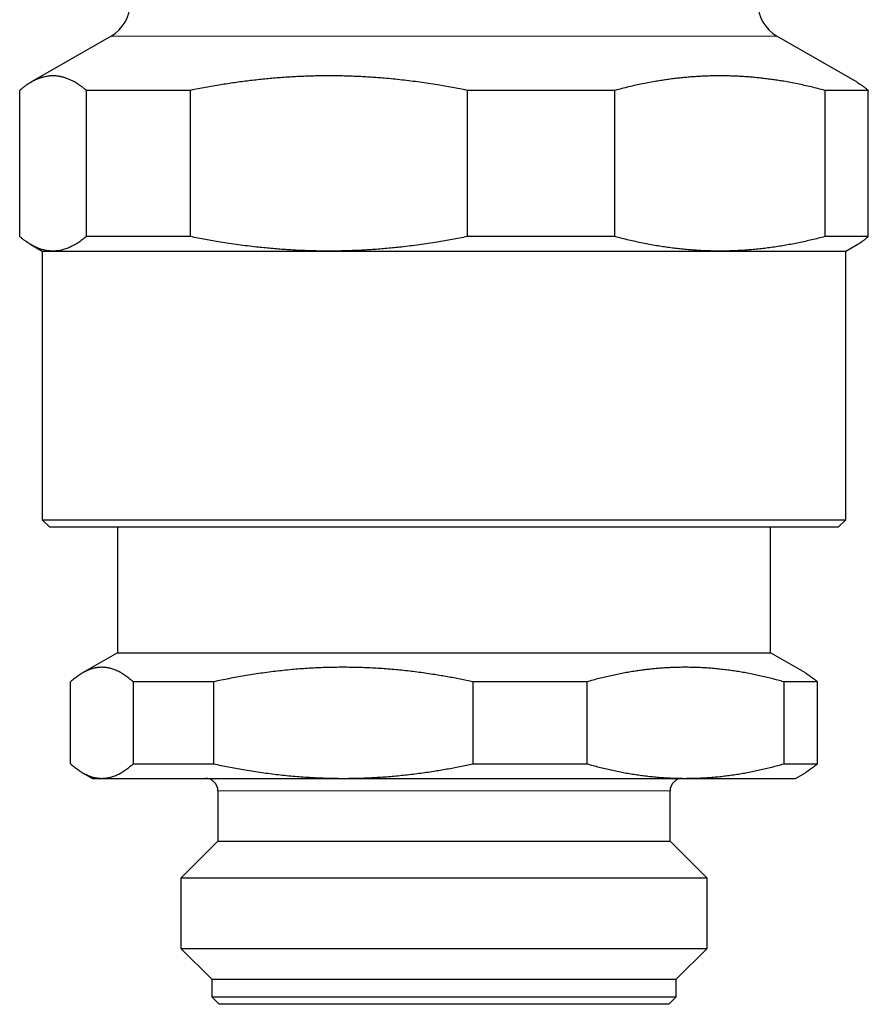
# Model space of a CAD drawing. Units: millimetres. Extents: x 8 to 417, y 12 to 268.
# Drawn here: x 205 to 239, y 189 to 228 of the extents above; entities that cross this region are included whole.
import ezdxf

# ---------------------------------------------------------------- set-up
doc = ezdxf.new("R2010")
doc.units = ezdxf.units.MM

msp = doc.modelspace()

# ---------------------------------------------------------------- linework, layer by layer
at = {"color": 7, "linetype": 'Continuous', "lineweight": 30}
for p, q in [((208.75, 227.447), (205.555, 225.603)), ((238.445, 225.603), (235.25, 227.447)), ((205.106, 219.457), (205.106, 225.282)), ((211.913, 225.282), (207.759, 225.282)), ((207.759, 225.282), (207.759, 219.457)), ((211.913, 219.457), (211.913, 225.282)), ((228.807, 225.282), (222.92, 225.282)), ((222.92, 225.282), (222.92, 219.457)), ((228.807, 219.457), (228.807, 225.282)), ((238.894, 225.282), (237.161, 225.282)), ((237.161, 225.282), (237.161, 219.457)), ((238.894, 219.457), (238.894, 225.282)), ((211.913, 219.457), (207.759, 219.457)), ((228.807, 219.457), (222.92, 219.457)), ((238.894, 219.457), (237.161, 219.457)), ((205.555, 219.137), (206, 218.88)), ((206, 218.88), (206, 208.18)), ((206, 218.88), (206.433, 218.88)), ((206.433, 218.88), (217.416, 218.88)), ((217.416, 218.88), (232.984, 218.88)), ((232.984, 218.88), (238, 218.88)), ((238, 218.88), (238.445, 219.137)), ((238, 208.18), (238, 218.88)), ((206, 208.18), (206.3, 207.88)), ((206, 208.18), (238, 208.18)), ((237.7, 207.88), (206.3, 207.88)), ((209, 207.88), (209, 202.88)), ((235, 202.88), (235, 207.88)), ((237.7, 207.88), (238, 208.18)), ((209, 202.88), (207.611, 202.078)), ((209, 202.88), (234.455, 202.88)), ((234.455, 202.88), (235, 202.88)), ((236.389, 202.078), (235, 202.88)), ((207.135, 198.457), (207.135, 201.725)), ((212.83, 201.725), (209.622, 201.725)), ((209.622, 201.725), (209.622, 198.457)), ((212.83, 198.457), (212.83, 201.725)), ((227.695, 201.725), (223.149, 201.725)), ((223.149, 201.725), (223.149, 198.457)), ((227.695, 198.457), (227.695, 201.725)), ((236.865, 201.725), (235.527, 201.725)), ((235.527, 201.725), (235.527, 198.457)), ((236.865, 198.457), (236.865, 201.725)), ((209.622, 198.457), (212.83, 198.457)), ((223.149, 198.457), (227.695, 198.457)), ((235.527, 198.457), (236.865, 198.457)), ((207.611, 198.105), (208, 197.88)), ((236, 197.88), (236.389, 198.105)), ((208, 197.88), (208.378, 197.88)), ((208.378, 197.88), (217.989, 197.88)), ((217.989, 197.88), (231.611, 197.88)), ((231.611, 197.88), (236, 197.88)), ((213, 197.38), (213, 195.38)), ((231, 195.38), (231, 197.38)), ((213, 195.38), (211.523, 193.903)), ((213, 195.38), (230.623, 195.38)), ((230.623, 195.38), (231, 195.38)), ((232.477, 193.903), (231, 195.38)), ((211.523, 193.903), (211.523, 191.108)), ((232.477, 193.903), (211.523, 193.903)), ((232.477, 191.108), (232.477, 193.903)), ((211.523, 191.108), (212.75, 189.88)), ((211.523, 191.108), (232.038, 191.108)), ((231.25, 189.88), (232.477, 191.108)), ((232.038, 191.108), (232.477, 191.108)), ((212.75, 189.88), (212.75, 189.18)), ((212.75, 189.88), (230.862, 189.88)), ((230.862, 189.88), (231.25, 189.88)), ((231.25, 189.18), (231.25, 189.88)), ((212.75, 189.18), (213.05, 188.88)), ((212.75, 189.18), (231.25, 189.18)), ((230.95, 188.88), (231.25, 189.18)), ((230.95, 188.88), (213.05, 188.88))]:
    msp.add_line(p, q, dxfattribs=at)
at = {"color": 252, "linetype": 'Continuous', "lineweight": 0}
for p, q in [((235.25, 227.447), (208.75, 227.447)), ((231, 197.38), (213, 197.38))]:
    msp.add_line(p, q, dxfattribs=at)
at = {"color": 7, "linetype": 'Continuous', "lineweight": 30}
for centre, radius, start, end in [((208, 228.746), 1.5, 300, 0), ((236, 228.746), 1.5, 180, 240), ((212.5, 197.38), 0.5, 0, 90), ((231.5, 197.38), 0.5, 90, 180)]:
    msp.add_arc(centre, radius, start, end, dxfattribs=at)
for points, knots in [([(207.759, 225.282), (207.73, 225.306), (207.673, 225.354), (207.587, 225.42), (207.5, 225.482), (207.413, 225.54), (207.327, 225.594), (207.247, 225.638), (207.174, 225.676), (207.109, 225.706), (207.043, 225.734), (206.978, 225.76), (206.912, 225.782), (206.847, 225.802), (206.781, 225.819), (206.715, 225.833), (206.649, 225.844), (206.584, 225.852), (206.518, 225.857), (206.452, 225.86), (206.386, 225.859), (206.32, 225.856), (206.254, 225.849), (206.187, 225.84), (206.119, 225.827), (206.049, 225.81), (205.98, 225.791), (205.91, 225.768), (205.84, 225.742), (205.771, 225.713), (205.701, 225.681), (205.626, 225.642), (205.544, 225.597), (205.456, 225.543), (205.368, 225.485), (205.281, 225.422), (205.193, 225.354), (205.135, 225.306), (205.106, 225.282)], [0, 0, 0, 0, 0.032844, 0.065693, 0.098544, 0.131394, 0.164242, 0.197085, 0.221707, 0.24633, 0.270953, 0.295575, 0.320234, 0.344895, 0.369555, 0.394215, 0.418837, 0.443461, 0.468085, 0.492707, 0.517371, 0.542036, 0.566702, 0.591366, 0.617482, 0.643601, 0.669719, 0.695836, 0.721999, 0.748164, 0.774329, 0.800492, 0.833722, 0.866952, 0.900182, 0.933454, 0.966728, 1, 1, 1, 1]), ([(222.92, 225.282), (222.822, 225.302), (222.626, 225.341), (222.332, 225.397), (222.037, 225.449), (221.722, 225.502), (221.389, 225.555), (221.037, 225.606), (220.684, 225.653), (220.33, 225.695), (219.976, 225.732), (219.651, 225.762), (219.355, 225.786), (219.089, 225.805), (218.823, 225.821), (218.556, 225.834), (218.289, 225.845), (218.022, 225.853), (217.755, 225.858), (217.488, 225.86), (217.221, 225.859), (216.955, 225.856), (216.688, 225.849), (216.421, 225.84), (216.154, 225.829), (215.887, 225.814), (215.621, 225.797), (215.349, 225.776), (215.072, 225.752), (214.79, 225.725), (214.508, 225.695), (214.227, 225.662), (213.945, 225.626), (213.664, 225.587), (213.383, 225.545), (213.097, 225.5), (212.805, 225.451), (212.507, 225.398), (212.209, 225.342), (212.011, 225.302), (211.913, 225.282)], [0, 0, 0, 0, 0.027009, 0.054018, 0.081037, 0.108055, 0.140171, 0.172292, 0.204414, 0.236537, 0.268657, 0.300772, 0.324846, 0.348921, 0.372996, 0.39707, 0.421182, 0.445295, 0.469408, 0.49352, 0.517595, 0.54167, 0.565746, 0.58982, 0.613933, 0.638047, 0.662161, 0.686273, 0.711831, 0.73739, 0.762949, 0.788507, 0.814104, 0.839703, 0.865302, 0.8909, 0.91817, 0.94544, 0.97272, 1, 1, 1, 1]), ([(237.161, 225.282), (237.07, 225.306), (236.89, 225.354), (236.618, 225.42), (236.345, 225.482), (236.072, 225.54), (235.799, 225.594), (235.548, 225.638), (235.319, 225.676), (235.113, 225.706), (234.907, 225.734), (234.701, 225.76), (234.494, 225.782), (234.287, 225.802), (234.08, 225.819), (233.873, 225.833), (233.666, 225.844), (233.459, 225.852), (233.252, 225.857), (233.045, 225.86), (232.838, 225.859), (232.63, 225.856), (232.423, 225.849), (232.212, 225.84), (231.996, 225.827), (231.777, 225.81), (231.558, 225.791), (231.339, 225.768), (231.119, 225.742), (230.9, 225.713), (230.682, 225.681), (230.443, 225.642), (230.186, 225.597), (229.909, 225.543), (229.633, 225.485), (229.357, 225.422), (229.081, 225.354), (228.898, 225.306), (228.807, 225.282)], [0, 0, 0, 0, 0.032844, 0.065693, 0.098544, 0.131394, 0.164242, 0.197085, 0.221707, 0.24633, 0.270953, 0.295575, 0.320234, 0.344895, 0.369555, 0.394215, 0.418837, 0.443461, 0.468085, 0.492707, 0.517371, 0.542036, 0.566702, 0.591366, 0.617482, 0.643601, 0.669719, 0.695836, 0.721999, 0.748164, 0.774329, 0.800492, 0.833722, 0.866952, 0.900182, 0.933454, 0.966728, 1, 1, 1, 1]), ([(238.445, 225.602), (238.448, 225.6), (238.482, 225.582), (238.544, 225.543), (238.632, 225.485), (238.719, 225.422), (238.807, 225.354), (238.865, 225.306), (238.894, 225.282)], [0, 0, 0, 0, 0.025486, 0.220243, 0.414993, 0.609993, 0.804999, 1, 1, 1, 1]), ([(206.433, 218.88), (206.406, 218.88), (206.352, 218.881), (206.272, 218.888), (206.192, 218.899), (206.112, 218.914), (206.032, 218.933), (205.952, 218.957), (205.872, 218.985), (205.792, 219.017), (205.712, 219.053), (205.629, 219.095), (205.544, 219.143), (205.456, 219.196), (205.368, 219.255), (205.281, 219.318), (205.193, 219.385), (205.135, 219.433), (205.106, 219.457)], [0, 0, 0, 0, 0.059981, 0.119968, 0.179958, 0.239946, 0.299927, 0.360134, 0.420347, 0.480563, 0.540776, 0.600984, 0.667443, 0.733904, 0.800363, 0.866908, 0.933455, 1, 1, 1, 1]), ([(207.759, 219.457), (207.732, 219.435), (207.678, 219.39), (207.596, 219.327), (207.514, 219.267), (207.432, 219.211), (207.35, 219.16), (207.268, 219.112), (207.185, 219.069), (207.103, 219.03), (207.02, 218.995), (206.937, 218.965), (206.855, 218.939), (206.771, 218.918), (206.687, 218.901), (206.602, 218.889), (206.517, 218.881), (206.461, 218.881), (206.433, 218.88)], [0, 0, 0, 0, 0.062152, 0.124308, 0.186464, 0.248616, 0.310772, 0.372932, 0.435091, 0.497247, 0.559405, 0.621568, 0.683731, 0.74589, 0.809414, 0.872945, 0.936475, 1, 1, 1, 1]), ([(217.416, 218.88), (217.32, 218.88), (217.128, 218.881), (216.839, 218.886), (216.551, 218.894), (216.262, 218.906), (215.974, 218.92), (215.686, 218.938), (215.398, 218.959), (215.11, 218.983), (214.823, 219.011), (214.511, 219.044), (214.173, 219.084), (213.811, 219.131), (213.45, 219.183), (213.111, 219.237), (212.794, 219.29), (212.5, 219.343), (212.206, 219.398), (212.01, 219.438), (211.913, 219.457)], [0, 0, 0, 0, 0.052089, 0.104182, 0.156277, 0.208371, 0.26046, 0.312548, 0.36464, 0.416733, 0.468825, 0.520913, 0.586753, 0.652599, 0.718445, 0.784286, 0.838205, 0.892124, 0.946062, 1, 1, 1, 1]), ([(222.92, 219.457), (222.821, 219.438), (222.623, 219.398), (222.326, 219.342), (222.028, 219.288), (221.711, 219.235), (221.374, 219.182), (221.018, 219.131), (220.661, 219.084), (220.327, 219.044), (220.017, 219.012), (219.73, 218.984), (219.444, 218.96), (219.157, 218.939), (218.868, 218.921), (218.579, 218.906), (218.288, 218.894), (217.998, 218.886), (217.707, 218.881), (217.513, 218.88), (217.416, 218.88)], [0, 0, 0, 0, 0.054549, 0.109098, 0.163666, 0.218235, 0.283153, 0.348076, 0.412998, 0.477916, 0.529853, 0.581794, 0.633736, 0.685676, 0.737613, 0.790087, 0.842566, 0.895047, 0.947526, 1, 1, 1, 1]), ([(232.984, 218.88), (232.9, 218.88), (232.732, 218.881), (232.479, 218.888), (232.227, 218.899), (231.975, 218.914), (231.723, 218.933), (231.471, 218.957), (231.218, 218.985), (230.966, 219.017), (230.715, 219.053), (230.454, 219.095), (230.186, 219.143), (229.909, 219.196), (229.633, 219.255), (229.357, 219.318), (229.081, 219.385), (228.898, 219.433), (228.807, 219.457)], [0, 0, 0, 0, 0.059981, 0.119968, 0.179958, 0.239946, 0.299927, 0.360134, 0.420347, 0.480563, 0.540776, 0.600984, 0.667443, 0.733904, 0.800363, 0.866908, 0.933455, 1, 1, 1, 1]), ([(237.161, 219.457), (237.075, 219.435), (236.904, 219.39), (236.647, 219.327), (236.389, 219.267), (236.131, 219.211), (235.872, 219.16), (235.613, 219.112), (235.354, 219.069), (235.094, 219.03), (234.834, 218.995), (234.573, 218.965), (234.313, 218.939), (234.05, 218.918), (233.785, 218.901), (233.518, 218.889), (233.251, 218.881), (233.073, 218.881), (232.984, 218.88)], [0, 0, 0, 0, 0.062152, 0.124308, 0.186464, 0.248616, 0.310772, 0.372932, 0.435091, 0.497247, 0.559405, 0.621568, 0.683731, 0.74589, 0.809414, 0.872945, 0.936475, 1, 1, 1, 1]), ([(238.445, 219.137), (238.448, 219.139), (238.482, 219.157), (238.544, 219.197), (238.632, 219.255), (238.719, 219.318), (238.807, 219.385), (238.865, 219.433), (238.894, 219.457)], [0, 0, 0, 0, 0.025486, 0.220243, 0.414993, 0.609993, 0.804999, 1, 1, 1, 1]), ([(209.622, 201.725), (209.597, 201.748), (209.546, 201.792), (209.47, 201.855), (209.394, 201.914), (209.318, 201.969), (209.241, 202.021), (209.165, 202.068), (209.088, 202.111), (209.011, 202.15), (208.934, 202.185), (208.857, 202.215), (208.78, 202.241), (208.702, 202.263), (208.625, 202.28), (208.548, 202.292), (208.47, 202.3), (208.393, 202.303), (208.315, 202.302), (208.243, 202.296), (208.176, 202.287), (208.115, 202.276), (208.053, 202.262), (207.992, 202.246), (207.931, 202.226), (207.869, 202.204), (207.808, 202.178), (207.741, 202.148), (207.67, 202.111), (207.593, 202.068), (207.516, 202.021), (207.44, 201.97), (207.363, 201.914), (207.287, 201.855), (207.211, 201.793), (207.16, 201.748), (207.135, 201.725)], [0, 0, 0, 0, 0.030886, 0.061776, 0.092668, 0.12356, 0.154449, 0.185334, 0.216226, 0.247124, 0.278024, 0.308923, 0.33982, 0.370711, 0.401607, 0.432508, 0.463413, 0.494317, 0.525219, 0.556114, 0.580659, 0.605206, 0.629752, 0.654297, 0.678887, 0.703479, 0.72807, 0.752661, 0.783542, 0.814425, 0.845308, 0.87619, 0.907141, 0.938095, 0.969048, 1, 1, 1, 1]), ([(223.149, 201.725), (223.065, 201.743), (222.897, 201.779), (222.644, 201.83), (222.391, 201.879), (222.138, 201.925), (221.884, 201.969), (221.612, 202.014), (221.321, 202.058), (221.011, 202.101), (220.701, 202.14), (220.39, 202.175), (220.079, 202.206), (219.768, 202.233), (219.456, 202.255), (219.144, 202.273), (218.832, 202.287), (218.52, 202.297), (218.208, 202.302), (217.895, 202.303), (217.583, 202.3), (217.27, 202.292), (216.958, 202.28), (216.646, 202.263), (216.334, 202.242), (216.016, 202.216), (215.692, 202.186), (215.362, 202.15), (215.032, 202.109), (214.703, 202.064), (214.375, 202.015), (214.054, 201.963), (213.742, 201.908), (213.437, 201.85), (213.133, 201.79), (212.931, 201.747), (212.83, 201.725)], [0, 0, 0, 0, 0.0247319, 0.0494643, 0.0741961, 0.0989459, 0.1236963, 0.148446, 0.1784909, 0.2085404, 0.2385921, 0.2686434, 0.2986921, 0.3287364, 0.3587851, 0.3888392, 0.4188958, 0.4489524, 0.4790061, 0.5090546, 0.5391035, 0.5691576, 0.5992145, 0.6292715, 0.6593259, 0.6893751, 0.7212969, 0.7532239, 0.7851539, 0.8170844, 0.8490125, 0.8809351, 0.9106943, 0.9404536, 0.9702268, 1, 1, 1, 1]), ([(235.527, 201.725), (235.447, 201.748), (235.288, 201.792), (235.048, 201.855), (234.808, 201.914), (234.568, 201.969), (234.327, 202.021), (234.086, 202.068), (233.844, 202.111), (233.602, 202.15), (233.36, 202.185), (233.117, 202.215), (232.874, 202.241), (232.63, 202.263), (232.387, 202.28), (232.143, 202.292), (231.899, 202.3), (231.656, 202.303), (231.412, 202.302), (231.185, 202.296), (230.974, 202.287), (230.781, 202.276), (230.588, 202.262), (230.394, 202.246), (230.201, 202.226), (230.007, 202.204), (229.814, 202.178), (229.605, 202.148), (229.379, 202.111), (229.138, 202.068), (228.896, 202.021), (228.655, 201.97), (228.415, 201.914), (228.174, 201.855), (227.934, 201.793), (227.775, 201.748), (227.695, 201.725)], [0, 0, 0, 0, 0.030886, 0.061776, 0.092668, 0.12356, 0.154449, 0.185334, 0.216226, 0.247124, 0.278024, 0.308923, 0.33982, 0.370711, 0.401607, 0.432508, 0.463413, 0.494317, 0.525219, 0.556114, 0.580659, 0.605206, 0.629752, 0.654297, 0.678887, 0.703479, 0.72807, 0.752661, 0.783542, 0.814425, 0.845308, 0.87619, 0.907141, 0.938095, 0.969048, 1, 1, 1, 1]), ([(236.389, 202.078), (236.395, 202.074), (236.427, 202.057), (236.484, 202.021), (236.56, 201.97), (236.637, 201.914), (236.713, 201.855), (236.789, 201.793), (236.84, 201.748), (236.865, 201.725)], [0, 0, 0, 0, 0.037654, 0.197809, 0.357951, 0.518458, 0.678974, 0.839492, 1, 1, 1, 1]), ([(207.135, 198.457), (207.16, 198.435), (207.211, 198.39), (207.288, 198.327), (207.364, 198.268), (207.441, 198.212), (207.518, 198.161), (207.595, 198.113), (207.672, 198.07), (207.749, 198.031), (207.827, 197.996), (207.904, 197.966), (207.982, 197.94), (208.055, 197.92), (208.123, 197.905), (208.187, 197.894), (208.251, 197.886), (208.315, 197.881), (208.357, 197.88), (208.378, 197.88)], [0, 0, 0, 0, 0.062112, 0.124227, 0.186342, 0.248453, 0.310569, 0.372689, 0.434809, 0.496924, 0.559043, 0.621168, 0.683292, 0.745411, 0.796325, 0.847245, 0.898166, 0.949085, 1, 1, 1, 1]), ([(208.378, 197.88), (208.405, 197.881), (208.457, 197.881), (208.536, 197.889), (208.615, 197.901), (208.694, 197.918), (208.774, 197.939), (208.853, 197.966), (208.931, 197.997), (209.01, 198.032), (209.087, 198.071), (209.164, 198.114), (209.241, 198.162), (209.317, 198.213), (209.394, 198.268), (209.47, 198.328), (209.546, 198.39), (209.597, 198.435), (209.622, 198.457)], [0, 0, 0, 0, 0.063065, 0.126135, 0.189206, 0.252271, 0.31553, 0.378796, 0.442061, 0.505321, 0.567083, 0.62885, 0.690617, 0.752379, 0.814282, 0.876189, 0.938096, 1, 1, 1, 1]), ([(212.83, 198.457), (212.927, 198.437), (213.122, 198.395), (213.415, 198.337), (213.709, 198.281), (214.015, 198.227), (214.332, 198.174), (214.661, 198.124), (214.99, 198.079), (215.32, 198.038), (215.651, 198.001), (215.982, 197.969), (216.313, 197.942), (216.624, 197.921), (216.914, 197.905), (217.182, 197.894), (217.451, 197.886), (217.72, 197.881), (217.9, 197.88), (217.989, 197.88)], [0, 0, 0, 0, 0.057418, 0.114837, 0.172279, 0.229722, 0.293663, 0.35761, 0.421556, 0.485497, 0.549443, 0.613394, 0.677346, 0.741291, 0.793029, 0.844773, 0.896518, 0.948262, 1, 1, 1, 1]), ([(217.989, 197.88), (218.089, 197.88), (218.29, 197.881), (218.59, 197.888), (218.89, 197.898), (219.191, 197.912), (219.491, 197.93), (219.79, 197.952), (220.09, 197.978), (220.39, 198.008), (220.691, 198.042), (220.992, 198.079), (221.293, 198.121), (221.58, 198.164), (221.854, 198.208), (222.113, 198.253), (222.373, 198.3), (222.632, 198.35), (222.891, 198.402), (223.063, 198.439), (223.149, 198.457)], [0, 0, 0, 0, 0.0578, 0.115604, 0.173409, 0.231209, 0.289007, 0.34681, 0.404614, 0.462412, 0.520801, 0.579194, 0.637587, 0.695977, 0.746627, 0.797278, 0.847928, 0.898619, 0.94931, 1, 1, 1, 1]), ([(227.695, 198.457), (227.775, 198.435), (227.935, 198.39), (228.176, 198.327), (228.417, 198.268), (228.659, 198.212), (228.901, 198.161), (229.144, 198.113), (229.387, 198.07), (229.63, 198.031), (229.874, 197.996), (230.118, 197.966), (230.362, 197.94), (230.592, 197.92), (230.808, 197.905), (231.008, 197.894), (231.209, 197.886), (231.41, 197.881), (231.544, 197.88), (231.611, 197.88)], [0, 0, 0, 0, 0.062112, 0.124227, 0.186342, 0.248453, 0.310569, 0.372689, 0.434809, 0.496924, 0.559043, 0.621168, 0.683292, 0.745411, 0.796325, 0.847245, 0.898166, 0.949085, 1, 1, 1, 1]), ([(231.611, 197.88), (231.694, 197.881), (231.86, 197.881), (232.108, 197.889), (232.357, 197.901), (232.606, 197.918), (232.855, 197.939), (233.104, 197.966), (233.352, 197.997), (233.598, 198.032), (233.842, 198.071), (234.084, 198.114), (234.325, 198.162), (234.566, 198.213), (234.807, 198.268), (235.047, 198.328), (235.287, 198.39), (235.447, 198.435), (235.527, 198.457)], [0, 0, 0, 0, 0.0630646, 0.1261355, 0.1892064, 0.2522712, 0.3155305, 0.3787956, 0.4420611, 0.5053208, 0.5670828, 0.6288496, 0.6906168, 0.7523793, 0.8142823, 0.8761892, 0.9380965, 1, 1, 1, 1]), ([(236.865, 198.457), (236.84, 198.435), (236.789, 198.39), (236.712, 198.327), (236.636, 198.268), (236.559, 198.212), (236.482, 198.161), (236.425, 198.125), (236.394, 198.108), (236.389, 198.105)], [0, 0, 0, 0, 0.161047, 0.322104, 0.48316, 0.644206, 0.805264, 0.966334, 1, 1, 1, 1])]:
    msp.add_open_spline(points, degree=3, knots=knots, dxfattribs=at)

doc.saveas('drawing.dxf')
